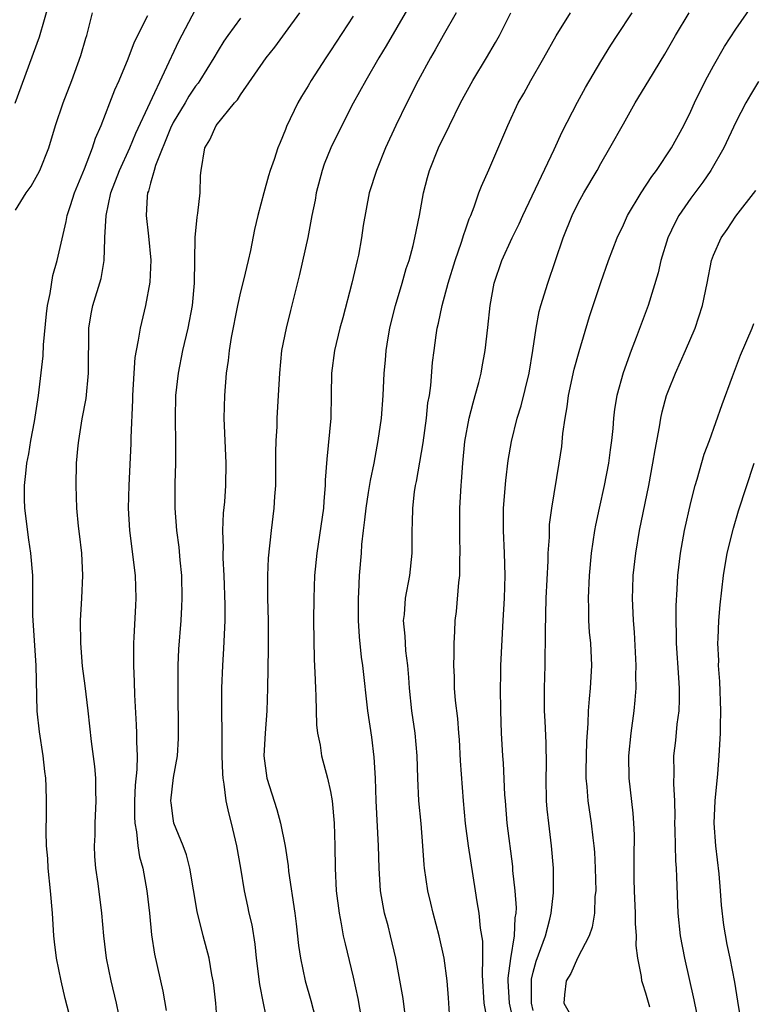
# Model space of a CAD drawing. Units: inches. Extents: x 2670000 to 2673000, y 1551000 to 1554000.
# Drawn here: x 2670683 to 2670749, y 1551723 to 1551810 of the extents above; entities that cross this region are included whole.
import ezdxf

# ---------------------------------------------------------------- set-up
doc = ezdxf.new("R2010")
doc.units = ezdxf.units.IN
doc.header["$MEASUREMENT"] = 0
doc.layers.add('LD26701551_2ft', color=143, linetype='Continuous')

msp = doc.modelspace()

# ---------------------------------------------------------------- linework, layer by layer
at = {"layer": 'LD26701551_2ft'}
for points, elevation in [([(2670718.782, 1551813), (2670715.927, 1551808.073), (2670715.272, 1551807), (2670714.111, 1551805), (2670713, 1551802.973), (2670711.989, 1551801), (2670711.012, 1551799), (2670710.437, 1551797.563), (2670710.248, 1551797), (2670709.726, 1551795), (2670709.625, 1551794.375), (2670709.34, 1551793), (2670708.962, 1551791.038), (2670708.239, 1551787.76), (2670707.741, 1551785.741), (2670707.43, 1551784.57), (2670707.049, 1551783), (2670706.645, 1551781), (2670706.446, 1551779), (2670706.342, 1551777), (2670706.216, 1551775), (2670706.208, 1551774.208), (2670706.123, 1551773), (2670706.095, 1551771.905), (2670706.099, 1551769), (2670706.02, 1551768.02), (2670705.967, 1551767), (2670705.708, 1551765), (2670705.443, 1551762.557), (2670705.389, 1551761), (2670705.403, 1551759.403), (2670705.394, 1551759), (2670705.44, 1551757), (2670705.462, 1551754.538), (2670705.401, 1551751), (2670705.341, 1551749), (2670705.176, 1551747), (2670705.071, 1551745), (2670705.344, 1551743), (2670706.207, 1551740.207), (2670706.557, 1551739), (2670706.953, 1551736.953), (2670707.215, 1551735.215), (2670707.258, 1551734.742), (2670707.818, 1551731), (2670707.942, 1551730.058), (2670708.149, 1551728.149), (2670708.323, 1551727), (2670708.746, 1551725), (2670709.248, 1551723.248), (2670709.664, 1551721.664)], 8458), ([(2670682.987, 1551802.987), (2670685.134, 1551808.866), (2670686.039, 1551811.961)], 8444), ([(2670683, 1551793.466), (2670683.946, 1551795), (2670684.384, 1551795.615), (2670685, 1551796.685), (2670685.162, 1551797), (2670685.976, 1551799), (2670686.572, 1551801), (2670687.239, 1551803), (2670688.021, 1551805), (2670688.797, 1551807.203), (2670689.249, 1551808.751), (2670689.337, 1551809), (2670689.46, 1551809.46), (2670689.834, 1551811)], 8446), ([(2670692.406, 1551721), (2670691.969, 1551723), (2670691.492, 1551725), (2670691.103, 1551727), (2670690.857, 1551729), (2670690.687, 1551731), (2670690.353, 1551733.647), (2670690.139, 1551735), (2670690.049, 1551736.049), (2670690.016, 1551737), (2670690.071, 1551737.929), (2670690.093, 1551739), (2670690.183, 1551741), (2670690.146, 1551741.854), (2670690.129, 1551743), (2670690.048, 1551744.048), (2670689.743, 1551746.257), (2670689.618, 1551747.618), (2670689.459, 1551749), (2670689.2, 1551751.2), (2670688.97, 1551752.97), (2670688.811, 1551755), (2670688.785, 1551757), (2670688.909, 1551759), (2670689, 1551761), (2670688.901, 1551763), (2670688.705, 1551764.705), (2670688.611, 1551765.39), (2670688.455, 1551767), (2670688.384, 1551769), (2670688.431, 1551771), (2670688.566, 1551772.566), (2670688.624, 1551773), (2670688.942, 1551774.942), (2670689.271, 1551776.73), (2670689.491, 1551779), (2670689.491, 1551780.509), (2670689.523, 1551781.523), (2670689.521, 1551783), (2670689.733, 1551784.267), (2670689.884, 1551785), (2670690.604, 1551787.396), (2670690.873, 1551789), (2670690.931, 1551790.931), (2670690.949, 1551791.051), (2670691.046, 1551793), (2670691.472, 1551795), (2670692.236, 1551797), (2670693.175, 1551799), (2670693.7, 1551800.3), (2670694.966, 1551803.034), (2670697.522, 1551808.478), (2670699, 1551811.303)], 8450), ([(2670700.941, 1551720.941), (2670700.787, 1551723), (2670700.623, 1551724.623), (2670700.573, 1551725), (2670700.459, 1551725.541), (2670700.204, 1551727), (2670699.683, 1551729), (2670699.151, 1551731.151), (2670698.495, 1551735), (2670698.184, 1551736.184), (2670697.888, 1551737), (2670697.076, 1551739), (2670697, 1551739.432), (2670696.82, 1551740.82), (2670696.809, 1551741), (2670697.049, 1551743.049), (2670697.388, 1551745), (2670697.476, 1551746.524), (2670697.495, 1551747), (2670697.443, 1551751), (2670697.46, 1551753), (2670697.525, 1551754.475), (2670697.712, 1551757), (2670697.787, 1551758.213), (2670697.815, 1551759), (2670697.772, 1551761), (2670697.632, 1551762.367), (2670697.534, 1551763.534), (2670697.329, 1551765), (2670697.182, 1551767), (2670697.194, 1551769.194), (2670697.251, 1551771), (2670697.258, 1551772.742), (2670697.215, 1551775), (2670697.255, 1551777), (2670697.485, 1551779), (2670697.883, 1551781), (2670698.333, 1551783), (2670698.715, 1551785), (2670698.917, 1551787), (2670698.957, 1551791.044), (2670699.148, 1551792.852), (2670699.211, 1551793.211), (2670699.414, 1551795), (2670699.451, 1551796.549), (2670699.51, 1551797), (2670699.833, 1551799), (2670700.282, 1551799.718), (2670700.819, 1551801), (2670702.446, 1551803), (2670702.715, 1551803.285), (2670703, 1551803.734), (2670705.264, 1551807), (2670706.04, 1551807.96), (2670707, 1551809.246), (2670708.277, 1551811)], 8454), ([(2670722.152, 1551811), (2670721, 1551809.004), (2670720.284, 1551807.716), (2670719.862, 1551807), (2670718.78, 1551805), (2670717.772, 1551803), (2670716.793, 1551801), (2670715.883, 1551799), (2670715.075, 1551797), (2670714.429, 1551795), (2670713.886, 1551792.114), (2670713.749, 1551791), (2670713.471, 1551789.471), (2670713.369, 1551789), (2670712.896, 1551787), (2670712.081, 1551783.919), (2670711.815, 1551783), (2670711.331, 1551781), (2670711.085, 1551779), (2670711.061, 1551777.061), (2670711.009, 1551775), (2670710.662, 1551771.338), (2670710.528, 1551769.471), (2670710.526, 1551769), (2670710.383, 1551767.617), (2670710.353, 1551767), (2670709.769, 1551763), (2670709.575, 1551761), (2670709.5, 1551759), (2670709.491, 1551757), (2670709.547, 1551753.547), (2670709.608, 1551752.392), (2670709.642, 1551751), (2670709.698, 1551750.301), (2670709.74, 1551747.74), (2670709.847, 1551747), (2670710.068, 1551745.932), (2670710.175, 1551745), (2670710.723, 1551743), (2670711, 1551741.824), (2670711.14, 1551741), (2670711.32, 1551739), (2670711.371, 1551737), (2670711.394, 1551735), (2670711.501, 1551733), (2670711.747, 1551731), (2670711.936, 1551730.064), (2670712.125, 1551729), (2670712.278, 1551728.278), (2670713, 1551725.333), (2670713.417, 1551723.417), (2670713.717, 1551721.717)], 8460), ([(2670717.726, 1551721), (2670717.428, 1551723.429), (2670716.795, 1551727), (2670716.33, 1551729), (2670716.104, 1551729.896), (2670715.798, 1551731), (2670715.652, 1551731.653), (2670715.43, 1551733), (2670715.299, 1551735), (2670715.252, 1551737), (2670715.047, 1551741), (2670714.981, 1551743), (2670714.878, 1551744.878), (2670714.648, 1551746.648), (2670714.291, 1551749), (2670713.852, 1551753), (2670713.744, 1551753.744), (2670713.564, 1551755.564), (2670713.483, 1551757), (2670713.467, 1551759), (2670713.507, 1551759.507), (2670713.558, 1551761), (2670713.728, 1551763), (2670713.775, 1551763.775), (2670713.914, 1551765), (2670714.047, 1551765.953), (2670714.144, 1551767), (2670714.376, 1551768.376), (2670714.533, 1551769.467), (2670714.855, 1551771), (2670715.224, 1551773), (2670715.508, 1551775), (2670715.658, 1551777), (2670715.751, 1551779), (2670715.865, 1551780.135), (2670715.933, 1551781), (2670716.115, 1551782.115), (2670716.266, 1551783), (2670716.4, 1551783.601), (2670716.757, 1551785), (2670717.357, 1551787), (2670717.717, 1551788.283), (2670717.963, 1551789), (2670718.323, 1551790.323), (2670718.491, 1551791), (2670718.9, 1551793), (2670719.258, 1551795), (2670719.615, 1551796.385), (2670719.788, 1551797), (2670720.59, 1551799), (2670721, 1551799.873), (2670721.384, 1551800.616), (2670721.552, 1551801), (2670722.522, 1551803), (2670723.617, 1551805), (2670724.845, 1551807), (2670725.639, 1551808.361), (2670725.995, 1551809), (2670727, 1551811)], 8462), ([(2670721.587, 1551721.587), (2670721.475, 1551723.475), (2670721.352, 1551725), (2670721.079, 1551727), (2670720.642, 1551729), (2670720.117, 1551731), (2670719.908, 1551731.907), (2670719.622, 1551733), (2670719.331, 1551735), (2670719.294, 1551735.293), (2670719.192, 1551737), (2670719.027, 1551738.973), (2670718.827, 1551741), (2670718.734, 1551743), (2670718.684, 1551745), (2670718.496, 1551747), (2670718.21, 1551749), (2670718.005, 1551751), (2670717.949, 1551751.949), (2670717.858, 1551753), (2670717.693, 1551754.307), (2670717.641, 1551755), (2670717.625, 1551755.625), (2670717.485, 1551757), (2670717.553, 1551757.553), (2670717.648, 1551759), (2670718.023, 1551761), (2670718.243, 1551763), (2670718.243, 1551765), (2670718.277, 1551765.722), (2670718.288, 1551767), (2670718.453, 1551768.453), (2670718.544, 1551769), (2670718.629, 1551769.371), (2670718.925, 1551771.075), (2670719.205, 1551772.795), (2670719.502, 1551775), (2670719.645, 1551776.355), (2670719.767, 1551777), (2670719.901, 1551777.901), (2670720.06, 1551779.941), (2670720.183, 1551781), (2670720.369, 1551782.369), (2670720.465, 1551783), (2670720.581, 1551783.419), (2670720.892, 1551785), (2670721.44, 1551787), (2670722.056, 1551789), (2670722.626, 1551790.626), (2670722.741, 1551791), (2670722.787, 1551791.213), (2670723, 1551791.8), (2670723.299, 1551792.701), (2670723.442, 1551793), (2670723.756, 1551793.756), (2670724.167, 1551795), (2670724.394, 1551795.606), (2670725.061, 1551797.061), (2670726.727, 1551801), (2670727.653, 1551803), (2670728.148, 1551803.852), (2670728.768, 1551805), (2670729.932, 1551807), (2670731.023, 1551808.977), (2670732.307, 1551811)], 8464), ([(2670725, 1551721.096), (2670724.642, 1551723), (2670724.488, 1551725.512), (2670724.522, 1551727), (2670724.507, 1551728.507), (2670724.324, 1551729.677), (2670724.184, 1551731), (2670724.029, 1551732.029), (2670723.859, 1551733), (2670723.249, 1551737), (2670722.983, 1551738.982), (2670722.791, 1551741), (2670722.546, 1551744.547), (2670722.443, 1551746.443), (2670722.4, 1551747), (2670722.297, 1551748.298), (2670722.101, 1551749.899), (2670722.012, 1551751), (2670721.999, 1551751.999), (2670721.956, 1551753), (2670721.984, 1551753.984), (2670721.979, 1551755), (2670722.039, 1551756.039), (2670722.075, 1551757), (2670722.179, 1551757.821), (2670722.389, 1551760.389), (2670722.469, 1551761), (2670722.483, 1551762.483), (2670722.51, 1551763), (2670722.474, 1551764.474), (2670722.476, 1551767), (2670722.587, 1551769), (2670722.628, 1551769.373), (2670722.747, 1551771), (2670722.925, 1551772.925), (2670723.296, 1551775), (2670723.649, 1551776.352), (2670723.844, 1551777), (2670724.164, 1551778.164), (2670724.369, 1551779), (2670724.457, 1551779.543), (2670724.733, 1551781), (2670724.967, 1551783.033), (2670725.163, 1551785), (2670725.534, 1551787), (2670726.215, 1551789), (2670727.121, 1551791), (2670727.741, 1551792.258), (2670728.066, 1551793), (2670730.862, 1551798.862), (2670731.58, 1551800.42), (2670732.931, 1551803.069), (2670733.636, 1551804.363), (2670735, 1551806.694), (2670735.879, 1551808.121), (2670736.448, 1551809), (2670737.773, 1551811)], 8466), ([(2670727.343, 1551721), (2670726.874, 1551723), (2670726.775, 1551725), (2670726.779, 1551725.221), (2670727.016, 1551726.985), (2670727.341, 1551729), (2670727.403, 1551730.597), (2670727.482, 1551731), (2670727.495, 1551731.495), (2670727.379, 1551733), (2670727.194, 1551734.806), (2670727.169, 1551735.169), (2670726.687, 1551739), (2670726.518, 1551741), (2670726.48, 1551741.521), (2670726.34, 1551744.341), (2670726.289, 1551745), (2670726.187, 1551747), (2670726.108, 1551749), (2670726.075, 1551751), (2670726.117, 1551752.116), (2670726.131, 1551753), (2670726.318, 1551757), (2670726.439, 1551759), (2670726.506, 1551761), (2670726.451, 1551763), (2670726.342, 1551765), (2670726.346, 1551767), (2670726.548, 1551769.451), (2670726.775, 1551771.225), (2670727.071, 1551772.929), (2670727.582, 1551775), (2670727.914, 1551776.086), (2670728.626, 1551779), (2670728.967, 1551781), (2670729.244, 1551783), (2670729.525, 1551784.475), (2670729.662, 1551785), (2670730.279, 1551787), (2670731.642, 1551791), (2670732.455, 1551793), (2670733, 1551794.102), (2670733.499, 1551795), (2670734.667, 1551797), (2670735, 1551797.61), (2670735.809, 1551799), (2670737, 1551801.157), (2670738.06, 1551803), (2670739.252, 1551805), (2670740.68, 1551807.319), (2670741.648, 1551809), (2670742.86, 1551811)], 8468), ([(2670729, 1551722.352), (2670728.837, 1551723), (2670728.835, 1551725), (2670728.852, 1551725.148), (2670729, 1551725.776), (2670729.268, 1551726.732), (2670730.082, 1551729), (2670730.482, 1551730.483), (2670730.591, 1551731), (2670730.803, 1551732.803), (2670730.792, 1551735), (2670730.618, 1551737), (2670730.369, 1551739), (2670730.242, 1551740.242), (2670730.185, 1551741), (2670730.148, 1551743), (2670730.172, 1551744.172), (2670730.148, 1551746.148), (2670730.063, 1551748.062), (2670730.003, 1551749), (2670729.986, 1551750.014), (2670729.999, 1551751), (2670730.065, 1551753), (2670730.057, 1551754.057), (2670730.087, 1551755), (2670730.071, 1551756.071), (2670730.159, 1551759), (2670730.318, 1551762.318), (2670730.324, 1551763), (2670730.429, 1551764.429), (2670730.428, 1551765), (2670730.453, 1551765.547), (2670730.649, 1551767), (2670731.313, 1551771), (2670731.529, 1551772.471), (2670731.634, 1551773.634), (2670731.824, 1551775), (2670732.007, 1551775.993), (2670732.134, 1551777), (2670732.645, 1551779.355), (2670733.074, 1551780.926), (2670733.98, 1551784.02), (2670735, 1551787.036), (2670735.696, 1551789), (2670736.441, 1551791), (2670737, 1551792.161), (2670737.381, 1551793), (2670738.583, 1551795), (2670739.534, 1551796.466), (2670739.952, 1551797), (2670741.286, 1551799), (2670742.361, 1551801), (2670743, 1551802.281), (2670743.319, 1551803), (2670744.301, 1551805), (2670745, 1551806.286), (2670745.986, 1551808.014), (2670747, 1551809.567), (2670748.417, 1551811.584)], 8470), ([(2670688.255, 1551720.255), (2670687.43, 1551723.429), (2670687.069, 1551725), (2670686.66, 1551727), (2670686.474, 1551728.474), (2670686.425, 1551729), (2670686.303, 1551731), (2670686.117, 1551733), (2670685.895, 1551735), (2670685.865, 1551735.865), (2670685.769, 1551737), (2670685.721, 1551738.279), (2670685.77, 1551739.77), (2670685.766, 1551741), (2670685.744, 1551742.256), (2670685.703, 1551743), (2670685.6, 1551743.6), (2670685.458, 1551745), (2670685.124, 1551747.124), (2670684.944, 1551748.944), (2670684.845, 1551753), (2670684.534, 1551757.466), (2670684.531, 1551759), (2670684.552, 1551760.552), (2670684.543, 1551761), (2670684.381, 1551763), (2670684.194, 1551764.194), (2670683.842, 1551767), (2670683.806, 1551767.806), (2670683.792, 1551769), (2670683.938, 1551770.062), (2670684.003, 1551771), (2670684.181, 1551771.819), (2670684.382, 1551773), (2670684.706, 1551774.706), (2670685.04, 1551777), (2670685.461, 1551780.539), (2670685.496, 1551781.496), (2670685.753, 1551784.247), (2670685.84, 1551785), (2670686.078, 1551786.078), (2670686.335, 1551787.665), (2670686.713, 1551789), (2670687.52, 1551792.48), (2670687.61, 1551793), (2670687.885, 1551793.885), (2670688.256, 1551795), (2670689.147, 1551797.147), (2670689.85, 1551799), (2670690.123, 1551799.877), (2670690.615, 1551801), (2670691.4, 1551803), (2670691.833, 1551804.168), (2670692.2, 1551805), (2670693, 1551806.923), (2670693.584, 1551808.416), (2670694.764, 1551810.764)], 8448), ([(2670703, 1551810.523), (2670701.88, 1551809), (2670701.519, 1551808.481), (2670701, 1551807.668), (2670700.618, 1551807), (2670699.389, 1551805), (2670699.232, 1551804.768), (2670699, 1551804.49), (2670698.408, 1551803.592), (2670698.067, 1551803), (2670697, 1551801.261), (2670696.766, 1551800.766), (2670695.454, 1551797.454), (2670695.337, 1551797), (2670695, 1551795.857), (2670694.825, 1551795.175), (2670694.746, 1551795), (2670694.696, 1551794.696), (2670694.616, 1551793), (2670694.824, 1551791.176), (2670695.015, 1551789.015), (2670694.934, 1551787.066), (2670694.561, 1551785), (2670694.08, 1551783), (2670693.912, 1551781.912), (2670693.715, 1551781), (2670693.617, 1551780.383), (2670693.511, 1551779), (2670693.393, 1551777), (2670693.389, 1551776.611), (2670693.257, 1551773.257), (2670693.252, 1551772.748), (2670693.077, 1551769), (2670693.021, 1551767), (2670693.118, 1551765), (2670693.65, 1551761), (2670693.702, 1551759), (2670693.655, 1551758.345), (2670693.528, 1551755.529), (2670693.492, 1551755), (2670693.481, 1551754.519), (2670693.494, 1551753), (2670693.554, 1551751.554), (2670693.578, 1551750.422), (2670693.739, 1551747.739), (2670693.769, 1551747), (2670693.757, 1551746.243), (2670693.803, 1551745), (2670693.785, 1551743.785), (2670693.632, 1551742.368), (2670693.577, 1551741), (2670693.576, 1551739.576), (2670693.607, 1551739), (2670693.762, 1551738.238), (2670693.869, 1551737), (2670694.021, 1551736.021), (2670694.305, 1551735), (2670694.678, 1551733), (2670694.895, 1551731), (2670695.081, 1551729.081), (2670695.351, 1551727.351), (2670696.084, 1551724.084), (2670696.375, 1551722.375)], 8452), ([(2670713, 1551810.701), (2670711, 1551807.63), (2670710.563, 1551807), (2670709.264, 1551805), (2670709, 1551804.53), (2670708.422, 1551803.578), (2670708.089, 1551803), (2670707.092, 1551800.908), (2670707, 1551800.649), (2670706.502, 1551799.498), (2670706.318, 1551799), (2670705.985, 1551797.985), (2670705.634, 1551797), (2670705.484, 1551796.516), (2670705.059, 1551795), (2670704.538, 1551793), (2670704.234, 1551791.766), (2670703.885, 1551789.885), (2670703.665, 1551789), (2670703.266, 1551787.266), (2670703, 1551786.221), (2670702.731, 1551785), (2670702.17, 1551782.17), (2670701.986, 1551781), (2670701.895, 1551780.105), (2670701.724, 1551779), (2670701.557, 1551777), (2670701.505, 1551775), (2670701.685, 1551771), (2670701.652, 1551769), (2670701.565, 1551767.565), (2670701.464, 1551766.536), (2670701.403, 1551765), (2670701.445, 1551763.445), (2670701.427, 1551763), (2670701.434, 1551762.566), (2670701.518, 1551761), (2670701.608, 1551758.393), (2670701.604, 1551757), (2670701.487, 1551754.513), (2670701.383, 1551753), (2670701.315, 1551751), (2670701.34, 1551745), (2670701.38, 1551743.38), (2670701.418, 1551743), (2670701.524, 1551742.476), (2670701.697, 1551741), (2670701.932, 1551739.932), (2670702.174, 1551739), (2670702.637, 1551737), (2670702.993, 1551735), (2670703.324, 1551733), (2670703.626, 1551731.626), (2670703.745, 1551731), (2670703.986, 1551729.986), (2670704.26, 1551728.26), (2670704.391, 1551727), (2670704.676, 1551724.676), (2670704.998, 1551722.998), (2670705.41, 1551721)], 8456), ([(2670749, 1551804.893), (2670748.289, 1551803.711), (2670747.891, 1551803), (2670747, 1551801.277), (2670745.939, 1551799), (2670744.763, 1551797), (2670744.047, 1551795.953), (2670743, 1551794.548), (2670741.941, 1551793), (2670741.61, 1551792.39), (2670740.939, 1551791), (2670740.319, 1551789), (2670740.085, 1551787.915), (2670739.215, 1551785), (2670738.147, 1551782.147), (2670737.69, 1551781), (2670736.971, 1551779.029), (2670736.417, 1551777), (2670736.224, 1551775.776), (2670736.129, 1551775), (2670736.067, 1551774.068), (2670735.951, 1551773), (2670735.828, 1551772.172), (2670735.695, 1551771), (2670735.309, 1551769), (2670734.855, 1551767), (2670734.529, 1551765.471), (2670734.443, 1551765), (2670734.155, 1551763), (2670733.97, 1551761), (2670733.863, 1551759), (2670733.892, 1551758.108), (2670733.898, 1551757), (2670733.972, 1551755.972), (2670734.074, 1551755), (2670734.175, 1551753), (2670734.059, 1551751), (2670733.955, 1551750.045), (2670733.882, 1551749), (2670733.854, 1551747.854), (2670733.731, 1551746.269), (2670733.676, 1551743.676), (2670733.678, 1551743), (2670733.76, 1551742.239), (2670733.848, 1551741), (2670734.147, 1551739), (2670734.283, 1551737.717), (2670734.38, 1551737), (2670734.429, 1551736.429), (2670734.503, 1551735), (2670734.544, 1551733), (2670734.479, 1551732.479), (2670734.429, 1551731), (2670734.236, 1551729.764), (2670733.953, 1551729), (2670732.916, 1551727), (2670732.345, 1551725.655), (2670731.932, 1551725), (2670731.767, 1551723.767), (2670731.703, 1551723), (2670732.87, 1551721)], 8472), ([(2670739.34, 1551722.659), (2670739, 1551723.909), (2670738.718, 1551724.718), (2670738.642, 1551725), (2670738.615, 1551725.385), (2670738.279, 1551727), (2670738.128, 1551728.128), (2670738.155, 1551729), (2670738.08, 1551730.079), (2670738.085, 1551731), (2670738.002, 1551733), (2670737.975, 1551734.025), (2670737.96, 1551735), (2670737.976, 1551735.976), (2670737.977, 1551737.977), (2670737.939, 1551739), (2670737.885, 1551739.885), (2670737.52, 1551743), (2670737.474, 1551745), (2670737.681, 1551747), (2670737.971, 1551749), (2670738.064, 1551749.936), (2670738.133, 1551751), (2670738.113, 1551752.113), (2670738.139, 1551753), (2670737.989, 1551755.989), (2670737.897, 1551757), (2670737.81, 1551759), (2670737.837, 1551759.837), (2670737.881, 1551761), (2670738.095, 1551763), (2670738.43, 1551765), (2670739.251, 1551769), (2670739.624, 1551771), (2670739.816, 1551772.184), (2670740.216, 1551774.216), (2670740.342, 1551775), (2670740.454, 1551775.546), (2670740.846, 1551777), (2670741, 1551777.436), (2670741.627, 1551779), (2670742.536, 1551781), (2670743.383, 1551783), (2670744.04, 1551785), (2670744.445, 1551787), (2670744.829, 1551789), (2670745, 1551789.462), (2670745.691, 1551791), (2670746.237, 1551791.763), (2670747, 1551792.926), (2670748.771, 1551795.23)], 8474), ([(2670743.754, 1551721), (2670743.293, 1551723.294), (2670742.47, 1551727), (2670742.076, 1551729), (2670741.862, 1551731), (2670741.76, 1551734.24), (2670741.717, 1551735), (2670741.657, 1551735.657), (2670741.613, 1551738.386), (2670741.585, 1551739), (2670741.591, 1551739.592), (2670741.565, 1551741), (2670741.488, 1551742.512), (2670741.511, 1551743.511), (2670741.493, 1551745), (2670741.65, 1551746.349), (2670741.795, 1551747.795), (2670741.966, 1551749), (2670742.001, 1551749.999), (2670742.003, 1551751), (2670741.922, 1551751.923), (2670741.73, 1551755), (2670741.73, 1551755.73), (2670741.698, 1551757), (2670741.696, 1551758.304), (2670741.789, 1551759.789), (2670741.843, 1551761), (2670742.082, 1551763), (2670742.447, 1551765), (2670743, 1551767.498), (2670743.382, 1551769), (2670743.561, 1551769.561), (2670744.194, 1551771.805), (2670744.641, 1551773), (2670745.787, 1551776.213), (2670746.694, 1551778.694), (2670747.413, 1551780.587), (2670748.436, 1551783), (2670748.586, 1551783.414)], 8476), ([(2670747.511, 1551721), (2670747.183, 1551723.183), (2670746.891, 1551724.891), (2670746.485, 1551727), (2670746.232, 1551728.232), (2670745.931, 1551729.931), (2670745.712, 1551731.713), (2670745.63, 1551733), (2670745.505, 1551734.495), (2670745.209, 1551737), (2670745.067, 1551739), (2670745.15, 1551741), (2670745.382, 1551743.382), (2670745.511, 1551745), (2670745.627, 1551747), (2670745.623, 1551747.623), (2670745.669, 1551749), (2670745.58, 1551751.58), (2670745.467, 1551753), (2670745.47, 1551753.47), (2670745.388, 1551755), (2670745.421, 1551755.422), (2670745.478, 1551757), (2670745.607, 1551758.393), (2670745.91, 1551761), (2670746.224, 1551763), (2670746.771, 1551765.229), (2670747.243, 1551766.757), (2670748.618, 1551771)], 8478)]:
    msp.add_lwpolyline(points, dxfattribs=dict(at, elevation=elevation))

doc.saveas('drawing.dxf')
